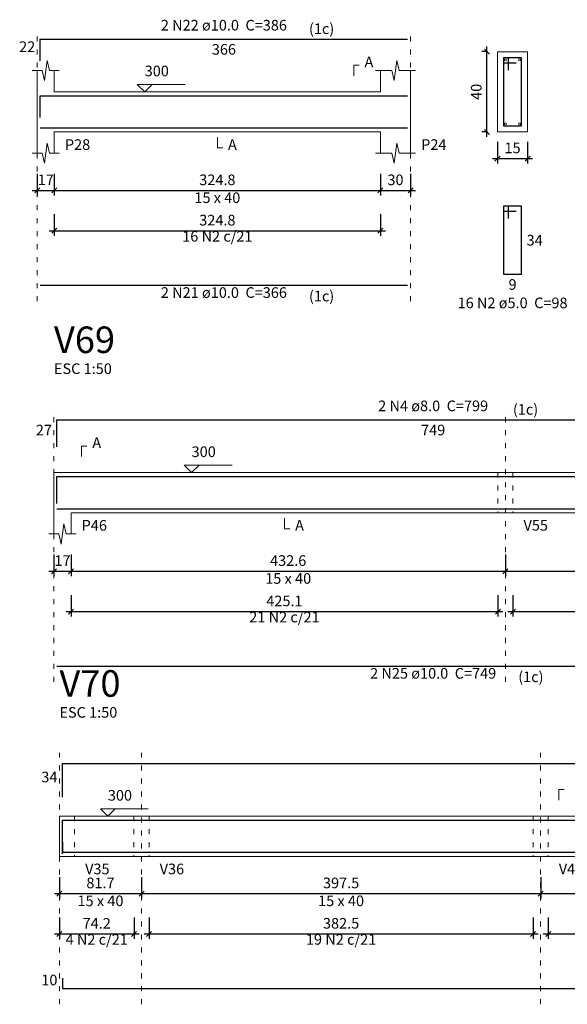
# Model space of a CAD drawing. Units: millimetres. Extents: x 2696 to 4140, y 1910 to 1969.
# Drawn here: x 3526 to 3537, y 1924 to 1944 of the extents above; entities that cross this region are included whole.
import ezdxf

# ---------------------------------------------------------------- set-up
doc = ezdxf.new("R2010")
doc.units = ezdxf.units.MM
doc.linetypes.add('DOT2', pattern=[3.175, 0, -3.175])
for name, color, linetype, lineweight in [('Descrição da armadura', 7, 'Continuous', 5), ('DT-Barras na forma', 2, 'Continuous', 30), ('DT-Barras no corte', 5, 'Continuous', 5), ('DT-Barras rebatidas', 2, 'Continuous', 30), ('DT-Cotas', 9, 'Continuous', 5), ('DT-Forma', 5, 'Continuous', 5), ('DT-Pontilhado', 9, 'DOT2', 5), ('DT-Textos', 7, 'Continuous', 5), ('DT-Título', 3, 'Continuous', 20), ('Textos armaduras', 7, 'Continuous', 5)]:
    doc.layers.add(name, color=color, linetype=linetype, lineweight=lineweight)
doc.styles.add('Arial', font='arial.ttf')
doc.styles.get("Standard").update_dxf_attribs({"font": 'arial.ttf'})
doc.dimstyles.new('UM_25.000000', dxfattribs={"dimtxt": 0.18, "dimasz": 0.1, "dimexe": 0.1, "dimexo": 0.2, "dimgap": 0, "dimtad": 1, "dimtih": 1, "dimtoh": 1, "dimdec": 1, "dimlfac": 25, "dimzin": 0, "dimdsep": 46, "dimtxsty": 'Standard', "dimcen": 0.09, "dimdle": 0.1, "dimadec": 1, "dimazin": 2, "dimtfac": 1, "dimtdec": 4, "dimtofl": 0, "dimtmove": 0, "dimatfit": 3, "dimfxl": 1, "dimtolj": 1, "dimarcsym": 0})
doc.dimstyles.new('UM_50.000000', dxfattribs={"dimtxt": 0.18, "dimasz": 0.1, "dimexe": 0.1, "dimexo": 0.2, "dimgap": 0, "dimtad": 1, "dimtih": 1, "dimtoh": 1, "dimdec": 1, "dimlfac": 50, "dimzin": 0, "dimdsep": 46, "dimtxsty": 'Standard', "dimcen": 0.09, "dimdle": 0.1, "dimadec": 1, "dimazin": 2, "dimtfac": 1, "dimtdec": 4, "dimtofl": 0, "dimtmove": 0, "dimatfit": 3, "dimfxl": 1, "dimtolj": 1, "dimarcsym": 0})

# ---------------------------------------------------------------- blocks, each defined once
blk = doc.blocks.new('_Oblique')
at = {"color": 0, "linetype": 'ByBlock', "lineweight": -2}
blk.add_line((-0.5, -0.5), (0.5, 0.5), dxfattribs=at)
blk = doc.blocks.new('*D1627')
at = {"layer": 'Defpoints', "color": 0, "transparency": 16777216}
for p in [(3526.453, 1940.95), (3526.793, 1940.95), (3526.793, 1940.421)]:
    blk.add_point(p, dxfattribs=at)
at = {"layer": 'DT-Cotas', "color": 0, "lineweight": -2, "transparency": 16777216}
for p, q in [((3526.453, 1940.75), (3526.453, 1940.321)), ((3526.793, 1940.75), (3526.793, 1940.321)), ((3526.353, 1940.421), (3526.893, 1940.421))]:
    blk.add_line(p, q, dxfattribs=at)
at = {"layer": 'DT-Cotas', "color": 0, "lineweight": -2, "transparency": 16777216, "xscale": 0.1, "yscale": 0.1, "zscale": 0.1, "rotation": 180}
blk.add_blockref('_Oblique', (3526.453, 1940.421), dxfattribs=at)
at = {"layer": 'DT-Cotas', "color": 0, "lineweight": -2, "transparency": 16777216, "xscale": 0.1, "yscale": 0.1, "zscale": 0.1}
blk.add_blockref('_Oblique', (3526.793, 1940.421), dxfattribs=at)
at = {"layer": 'DT-Cotas', "transparency": 16777216, "insert": (3526.623, 1940.632), "char_height": 0.2118, "attachment_point": 5, "rotation": 0.0057, "style": 'Arial'}
blk.add_mtext('\\A1;17', dxfattribs=at)
blk = doc.blocks.new('*D1628')
at = {"layer": 'Defpoints', "color": 0, "transparency": 16777216}
for p in [(3526.793, 1940.95), (3533.288, 1940.95), (3533.288, 1940.421)]:
    blk.add_point(p, dxfattribs=at)
at = {"layer": 'DT-Cotas', "color": 0, "lineweight": -2, "transparency": 16777216}
for p, q in [((3526.793, 1940.75), (3526.793, 1940.321)), ((3533.288, 1940.75), (3533.288, 1940.321)), ((3526.693, 1940.421), (3533.388, 1940.421))]:
    blk.add_line(p, q, dxfattribs=at)
at = {"layer": 'DT-Cotas', "color": 0, "lineweight": -2, "transparency": 16777216, "xscale": 0.1, "yscale": 0.1, "zscale": 0.1, "rotation": 180}
blk.add_blockref('_Oblique', (3526.793, 1940.421), dxfattribs=at)
at = {"layer": 'DT-Cotas', "color": 0, "lineweight": -2, "transparency": 16777216, "xscale": 0.1, "yscale": 0.1, "zscale": 0.1}
blk.add_blockref('_Oblique', (3533.288, 1940.421), dxfattribs=at)
at = {"layer": 'DT-Cotas', "transparency": 16777216, "insert": (3530.04, 1940.632), "char_height": 0.2118, "attachment_point": 5, "rotation": 0.0057, "style": 'Arial'}
blk.add_mtext('\\A1;324.8', dxfattribs=at)
blk = doc.blocks.new('*D1629')
at = {"layer": 'Defpoints', "color": 0, "transparency": 16777216}
for p in [(3533.288, 1940.95), (3533.888, 1940.95), (3533.888, 1940.421)]:
    blk.add_point(p, dxfattribs=at)
at = {"layer": 'DT-Cotas', "color": 0, "lineweight": -2, "transparency": 16777216}
for p, q in [((3533.288, 1940.75), (3533.288, 1940.321)), ((3533.888, 1940.75), (3533.888, 1940.321)), ((3533.188, 1940.421), (3533.988, 1940.421))]:
    blk.add_line(p, q, dxfattribs=at)
at = {"layer": 'DT-Cotas', "color": 0, "lineweight": -2, "transparency": 16777216, "xscale": 0.1, "yscale": 0.1, "zscale": 0.1, "rotation": 180}
blk.add_blockref('_Oblique', (3533.288, 1940.421), dxfattribs=at)
at = {"layer": 'DT-Cotas', "color": 0, "lineweight": -2, "transparency": 16777216, "xscale": 0.1, "yscale": 0.1, "zscale": 0.1}
blk.add_blockref('_Oblique', (3533.888, 1940.421), dxfattribs=at)
at = {"layer": 'DT-Cotas', "transparency": 16777216, "insert": (3533.588, 1940.632), "char_height": 0.2118, "attachment_point": 5, "rotation": 0.0057, "style": 'Arial'}
blk.add_mtext('\\A1;30', dxfattribs=at)
blk = doc.blocks.new('*D1613')
at = {"layer": 'Defpoints', "color": 0, "transparency": 16777216}
for p in [(3535.409, 1943.186), (3535.62, 1943.186), (3535.62, 1941.586)]:
    blk.add_point(p, dxfattribs=at)
at = {"layer": 'DT-Cotas', "color": 0, "lineweight": -2, "transparency": 16777216}
for p, q in [((3535.409, 1941.486), (3535.409, 1943.286)), ((3535.42, 1943.186), (3535.309, 1943.186)), ((3535.42, 1941.586), (3535.309, 1941.586))]:
    blk.add_line(p, q, dxfattribs=at)
at = {"layer": 'DT-Cotas', "color": 0, "lineweight": -2, "transparency": 16777216, "xscale": 0.1, "yscale": 0.1, "zscale": 0.1}
for p, rotation in [((3535.409, 1943.186), 90), ((3535.409, 1941.586), 270)]:
    blk.add_blockref('_Oblique', p, dxfattribs=dict(at, rotation=rotation))
at = {"layer": 'DT-Cotas', "transparency": 16777216, "insert": (3535.197, 1942.386), "char_height": 0.2118, "attachment_point": 5, "rotation": 90, "style": 'Arial'}
blk.add_mtext('\\A1;40', dxfattribs=at)
blk = doc.blocks.new('*D1614')
at = {"layer": 'Defpoints', "color": 0, "transparency": 16777216}
for p in [(3535.62, 1941.586), (3536.22, 1941.586), (3536.22, 1941.056)]:
    blk.add_point(p, dxfattribs=at)
at = {"layer": 'DT-Cotas', "color": 0, "lineweight": -2, "transparency": 16777216}
for p, q in [((3535.62, 1941.386), (3535.62, 1940.956)), ((3536.22, 1941.386), (3536.22, 1940.956)), ((3535.52, 1941.056), (3536.32, 1941.056))]:
    blk.add_line(p, q, dxfattribs=at)
at = {"layer": 'DT-Cotas', "color": 0, "lineweight": -2, "transparency": 16777216, "xscale": 0.1, "yscale": 0.1, "zscale": 0.1, "rotation": 180}
blk.add_blockref('_Oblique', (3535.62, 1941.056), dxfattribs=at)
at = {"layer": 'DT-Cotas', "color": 0, "lineweight": -2, "transparency": 16777216, "xscale": 0.1, "yscale": 0.1, "zscale": 0.1}
blk.add_blockref('_Oblique', (3536.22, 1941.056), dxfattribs=at)
at = {"layer": 'DT-Cotas', "transparency": 16777216, "insert": (3535.92, 1941.268), "char_height": 0.2118, "attachment_point": 5, "rotation": 0.0057, "style": 'Arial'}
blk.add_mtext('\\A1;15', dxfattribs=at)
blk = doc.blocks.new('*D1615')
at = {"layer": 'Defpoints', "color": 0, "transparency": 16777216}
for p in [(3526.793, 1940.145), (3533.288, 1940.145), (3533.288, 1939.616)]:
    blk.add_point(p, dxfattribs=at)
at = {"layer": 'DT-Cotas', "color": 0, "lineweight": -2, "transparency": 16777216}
for p, q in [((3526.793, 1939.945), (3526.793, 1939.516)), ((3533.288, 1939.945), (3533.288, 1939.516)), ((3526.693, 1939.616), (3533.388, 1939.616))]:
    blk.add_line(p, q, dxfattribs=at)
at = {"layer": 'DT-Cotas', "color": 0, "lineweight": -2, "transparency": 16777216, "xscale": 0.1, "yscale": 0.1, "zscale": 0.1, "rotation": 180}
blk.add_blockref('_Oblique', (3526.793, 1939.616), dxfattribs=at)
at = {"layer": 'DT-Cotas', "color": 0, "lineweight": -2, "transparency": 16777216, "xscale": 0.1, "yscale": 0.1, "zscale": 0.1}
blk.add_blockref('_Oblique', (3533.288, 1939.616), dxfattribs=at)
at = {"layer": 'DT-Cotas', "transparency": 16777216, "insert": (3530.04, 1939.828), "char_height": 0.2118, "attachment_point": 5, "rotation": 0.0057, "style": 'Arial'}
blk.add_mtext('\\A1;324.8', dxfattribs=at)
blk = doc.blocks.new('*D1605')
at = {"layer": 'Defpoints', "color": 0, "transparency": 16777216}
for p in [(3526.786, 1933.362), (3527.126, 1933.362), (3527.126, 1932.832)]:
    blk.add_point(p, dxfattribs=at)
at = {"layer": 'DT-Cotas', "color": 0, "lineweight": -2, "transparency": 16777216}
for p, q in [((3526.786, 1933.162), (3526.786, 1932.732)), ((3527.126, 1933.162), (3527.126, 1932.732)), ((3526.686, 1932.832), (3527.226, 1932.832))]:
    blk.add_line(p, q, dxfattribs=at)
at = {"layer": 'DT-Cotas', "color": 0, "lineweight": -2, "transparency": 16777216, "xscale": 0.1, "yscale": 0.1, "zscale": 0.1, "rotation": 180}
blk.add_blockref('_Oblique', (3526.786, 1932.832), dxfattribs=at)
at = {"layer": 'DT-Cotas', "color": 0, "lineweight": -2, "transparency": 16777216, "xscale": 0.1, "yscale": 0.1, "zscale": 0.1}
blk.add_blockref('_Oblique', (3527.126, 1932.832), dxfattribs=at)
at = {"layer": 'DT-Cotas', "transparency": 16777216, "insert": (3526.956, 1933.044), "char_height": 0.2118, "attachment_point": 5, "rotation": 0.0057, "style": 'Arial'}
blk.add_mtext('\\A1;17', dxfattribs=at)
blk = doc.blocks.new('*D1606')
at = {"layer": 'Defpoints', "color": 0, "transparency": 16777216}
for p in [(3527.126, 1933.362), (3535.777, 1933.362), (3535.777, 1932.832)]:
    blk.add_point(p, dxfattribs=at)
at = {"layer": 'DT-Cotas', "color": 0, "lineweight": -2, "transparency": 16777216}
for p, q in [((3527.126, 1933.162), (3527.126, 1932.732)), ((3535.777, 1933.162), (3535.777, 1932.732)), ((3527.026, 1932.832), (3535.877, 1932.832))]:
    blk.add_line(p, q, dxfattribs=at)
at = {"layer": 'DT-Cotas', "color": 0, "lineweight": -2, "transparency": 16777216, "xscale": 0.1, "yscale": 0.1, "zscale": 0.1, "rotation": 180}
blk.add_blockref('_Oblique', (3527.126, 1932.832), dxfattribs=at)
at = {"layer": 'DT-Cotas', "color": 0, "lineweight": -2, "transparency": 16777216, "xscale": 0.1, "yscale": 0.1, "zscale": 0.1}
blk.add_blockref('_Oblique', (3535.777, 1932.832), dxfattribs=at)
at = {"layer": 'DT-Cotas', "transparency": 16777216, "insert": (3531.451, 1933.044), "char_height": 0.2118, "attachment_point": 5, "rotation": 0.0057, "style": 'Arial'}
blk.add_mtext('\\A1;432.6', dxfattribs=at)
blk = doc.blocks.new('*D1607')
at = {"layer": 'Defpoints', "color": 0, "transparency": 16777216}
for p in [(3535.777, 1933.362), (3541.292, 1933.362), (3541.292, 1932.832)]:
    blk.add_point(p, dxfattribs=at)
at = {"layer": 'DT-Cotas', "color": 0, "lineweight": -2, "transparency": 16777216}
for p, q in [((3535.777, 1933.162), (3535.777, 1932.732)), ((3541.292, 1933.162), (3541.292, 1932.732)), ((3535.677, 1932.832), (3541.392, 1932.832))]:
    blk.add_line(p, q, dxfattribs=at)
at = {"layer": 'DT-Cotas', "color": 0, "lineweight": -2, "transparency": 16777216, "xscale": 0.1, "yscale": 0.1, "zscale": 0.1, "rotation": 180}
blk.add_blockref('_Oblique', (3535.777, 1932.832), dxfattribs=at)
at = {"layer": 'DT-Cotas', "color": 0, "lineweight": -2, "transparency": 16777216, "xscale": 0.1, "yscale": 0.1, "zscale": 0.1}
blk.add_blockref('_Oblique', (3541.292, 1932.832), dxfattribs=at)
at = {"layer": 'DT-Cotas', "transparency": 16777216, "insert": (3538.534, 1933.044), "char_height": 0.2118, "attachment_point": 5, "rotation": 0.0057, "style": 'Arial'}
blk.add_mtext('\\A1;275.7', dxfattribs=at)
blk = doc.blocks.new('*D1611')
at = {"layer": 'Defpoints', "color": 0, "transparency": 16777216}
for p in [(3527.126, 1932.557), (3535.627, 1932.557), (3535.627, 1932.027)]:
    blk.add_point(p, dxfattribs=at)
at = {"layer": 'DT-Cotas', "color": 0, "lineweight": -2, "transparency": 16777216}
for p, q in [((3527.126, 1932.357), (3527.126, 1931.927)), ((3535.627, 1932.357), (3535.627, 1931.927)), ((3527.026, 1932.027), (3535.727, 1932.027))]:
    blk.add_line(p, q, dxfattribs=at)
at = {"layer": 'DT-Cotas', "color": 0, "lineweight": -2, "transparency": 16777216, "xscale": 0.1, "yscale": 0.1, "zscale": 0.1, "rotation": 180}
blk.add_blockref('_Oblique', (3527.126, 1932.027), dxfattribs=at)
at = {"layer": 'DT-Cotas', "color": 0, "lineweight": -2, "transparency": 16777216, "xscale": 0.1, "yscale": 0.1, "zscale": 0.1}
blk.add_blockref('_Oblique', (3535.627, 1932.027), dxfattribs=at)
at = {"layer": 'DT-Cotas', "transparency": 16777216, "insert": (3531.376, 1932.239), "char_height": 0.2118, "attachment_point": 5, "rotation": 0.0057, "style": 'Arial'}
blk.add_mtext('\\A1;425.1', dxfattribs=at)
blk = doc.blocks.new('*D1612')
at = {"layer": 'Defpoints', "color": 0, "transparency": 16777216}
for p in [(3535.927, 1932.557), (3541.292, 1932.557), (3541.292, 1932.027)]:
    blk.add_point(p, dxfattribs=at)
at = {"layer": 'DT-Cotas', "color": 0, "lineweight": -2, "transparency": 16777216}
for p, q in [((3535.927, 1932.357), (3535.927, 1931.927)), ((3541.292, 1932.357), (3541.292, 1931.927)), ((3535.827, 1932.027), (3541.392, 1932.027))]:
    blk.add_line(p, q, dxfattribs=at)
at = {"layer": 'DT-Cotas', "color": 0, "lineweight": -2, "transparency": 16777216, "xscale": 0.1, "yscale": 0.1, "zscale": 0.1, "rotation": 180}
blk.add_blockref('_Oblique', (3535.927, 1932.027), dxfattribs=at)
at = {"layer": 'DT-Cotas', "color": 0, "lineweight": -2, "transparency": 16777216, "xscale": 0.1, "yscale": 0.1, "zscale": 0.1}
blk.add_blockref('_Oblique', (3541.292, 1932.027), dxfattribs=at)
at = {"layer": 'DT-Cotas', "transparency": 16777216, "insert": (3538.609, 1932.239), "char_height": 0.2118, "attachment_point": 5, "rotation": 0.0057, "style": 'Arial'}
blk.add_mtext('\\A1;268.2', dxfattribs=at)
blk = doc.blocks.new('*D1593')
at = {"layer": 'Defpoints', "color": 0, "transparency": 16777216}
for p in [(3526.895, 1926.938), (3528.53, 1926.938), (3528.53, 1926.408)]:
    blk.add_point(p, dxfattribs=at)
at = {"layer": 'DT-Cotas', "color": 0, "lineweight": -2, "transparency": 16777216}
for p, q in [((3526.895, 1926.738), (3526.895, 1926.308)), ((3528.53, 1926.738), (3528.53, 1926.308)), ((3526.795, 1926.408), (3528.63, 1926.408))]:
    blk.add_line(p, q, dxfattribs=at)
at = {"layer": 'DT-Cotas', "color": 0, "lineweight": -2, "transparency": 16777216, "xscale": 0.1, "yscale": 0.1, "zscale": 0.1, "rotation": 180}
blk.add_blockref('_Oblique', (3526.895, 1926.408), dxfattribs=at)
at = {"layer": 'DT-Cotas', "color": 0, "lineweight": -2, "transparency": 16777216, "xscale": 0.1, "yscale": 0.1, "zscale": 0.1}
blk.add_blockref('_Oblique', (3528.53, 1926.408), dxfattribs=at)
at = {"layer": 'DT-Cotas', "transparency": 16777216, "insert": (3527.712, 1926.62), "char_height": 0.2118, "attachment_point": 5, "rotation": 0.0057, "style": 'Arial'}
blk.add_mtext('\\A1;81.7', dxfattribs=at)
blk = doc.blocks.new('*D1594')
at = {"layer": 'Defpoints', "color": 0, "transparency": 16777216}
for p in [(3528.53, 1926.938), (3536.48, 1926.938), (3536.48, 1926.408)]:
    blk.add_point(p, dxfattribs=at)
at = {"layer": 'DT-Cotas', "color": 0, "lineweight": -2, "transparency": 16777216}
for p, q in [((3528.53, 1926.738), (3528.53, 1926.308)), ((3536.48, 1926.738), (3536.48, 1926.308)), ((3528.43, 1926.408), (3536.58, 1926.408))]:
    blk.add_line(p, q, dxfattribs=at)
at = {"layer": 'DT-Cotas', "color": 0, "lineweight": -2, "transparency": 16777216, "xscale": 0.1, "yscale": 0.1, "zscale": 0.1, "rotation": 180}
blk.add_blockref('_Oblique', (3528.53, 1926.408), dxfattribs=at)
at = {"layer": 'DT-Cotas', "color": 0, "lineweight": -2, "transparency": 16777216, "xscale": 0.1, "yscale": 0.1, "zscale": 0.1}
blk.add_blockref('_Oblique', (3536.48, 1926.408), dxfattribs=at)
at = {"layer": 'DT-Cotas', "transparency": 16777216, "insert": (3532.505, 1926.62), "char_height": 0.2118, "attachment_point": 5, "rotation": 0.0057, "style": 'Arial'}
blk.add_mtext('\\A1;397.5', dxfattribs=at)
blk = doc.blocks.new('*D1595')
at = {"layer": 'Defpoints', "color": 0, "transparency": 16777216}
for p in [(3536.48, 1926.938), (3544.83, 1926.938), (3544.83, 1926.408)]:
    blk.add_point(p, dxfattribs=at)
at = {"layer": 'DT-Cotas', "color": 0, "lineweight": -2, "transparency": 16777216}
for p, q in [((3536.48, 1926.738), (3536.48, 1926.308)), ((3544.83, 1926.738), (3544.83, 1926.308)), ((3536.38, 1926.408), (3544.93, 1926.408))]:
    blk.add_line(p, q, dxfattribs=at)
at = {"layer": 'DT-Cotas', "color": 0, "lineweight": -2, "transparency": 16777216, "xscale": 0.1, "yscale": 0.1, "zscale": 0.1, "rotation": 180}
blk.add_blockref('_Oblique', (3536.48, 1926.408), dxfattribs=at)
at = {"layer": 'DT-Cotas', "color": 0, "lineweight": -2, "transparency": 16777216, "xscale": 0.1, "yscale": 0.1, "zscale": 0.1}
blk.add_blockref('_Oblique', (3544.83, 1926.408), dxfattribs=at)
at = {"layer": 'DT-Cotas', "transparency": 16777216, "insert": (3540.655, 1926.62), "char_height": 0.2118, "attachment_point": 5, "rotation": 0.0057, "style": 'Arial'}
blk.add_mtext('\\A1;417.5', dxfattribs=at)
blk = doc.blocks.new('*D1599')
at = {"layer": 'Defpoints', "color": 0, "transparency": 16777216}
for p in [(3526.895, 1926.133), (3528.38, 1926.133), (3528.38, 1925.604)]:
    blk.add_point(p, dxfattribs=at)
at = {"layer": 'DT-Cotas', "color": 0, "lineweight": -2, "transparency": 16777216}
for p, q in [((3526.895, 1925.933), (3526.895, 1925.504)), ((3528.38, 1925.933), (3528.38, 1925.504)), ((3526.795, 1925.604), (3528.48, 1925.604))]:
    blk.add_line(p, q, dxfattribs=at)
at = {"layer": 'DT-Cotas', "color": 0, "lineweight": -2, "transparency": 16777216, "xscale": 0.1, "yscale": 0.1, "zscale": 0.1, "rotation": 180}
blk.add_blockref('_Oblique', (3526.895, 1925.604), dxfattribs=at)
at = {"layer": 'DT-Cotas', "color": 0, "lineweight": -2, "transparency": 16777216, "xscale": 0.1, "yscale": 0.1, "zscale": 0.1}
blk.add_blockref('_Oblique', (3528.38, 1925.604), dxfattribs=at)
at = {"layer": 'DT-Cotas', "transparency": 16777216, "insert": (3527.637, 1925.815), "char_height": 0.2118, "attachment_point": 5, "rotation": 0.0057, "style": 'Arial'}
blk.add_mtext('\\A1;74.2', dxfattribs=at)
blk = doc.blocks.new('*D1600')
at = {"layer": 'Defpoints', "color": 0, "transparency": 16777216}
for p in [(3528.68, 1926.133), (3536.33, 1926.133), (3536.33, 1925.604)]:
    blk.add_point(p, dxfattribs=at)
at = {"layer": 'DT-Cotas', "color": 0, "lineweight": -2, "transparency": 16777216}
for p, q in [((3528.68, 1925.933), (3528.68, 1925.504)), ((3536.33, 1925.933), (3536.33, 1925.504)), ((3528.58, 1925.604), (3536.43, 1925.604))]:
    blk.add_line(p, q, dxfattribs=at)
at = {"layer": 'DT-Cotas', "color": 0, "lineweight": -2, "transparency": 16777216, "xscale": 0.1, "yscale": 0.1, "zscale": 0.1, "rotation": 180}
blk.add_blockref('_Oblique', (3528.68, 1925.604), dxfattribs=at)
at = {"layer": 'DT-Cotas', "color": 0, "lineweight": -2, "transparency": 16777216, "xscale": 0.1, "yscale": 0.1, "zscale": 0.1}
blk.add_blockref('_Oblique', (3536.33, 1925.604), dxfattribs=at)
at = {"layer": 'DT-Cotas', "transparency": 16777216, "insert": (3532.505, 1925.815), "char_height": 0.2118, "attachment_point": 5, "rotation": 0.0057, "style": 'Arial'}
blk.add_mtext('\\A1;382.5', dxfattribs=at)
blk = doc.blocks.new('*D1601')
at = {"layer": 'Defpoints', "color": 0, "transparency": 16777216}
for p in [(3536.63, 1926.133), (3544.68, 1926.133), (3544.68, 1925.604)]:
    blk.add_point(p, dxfattribs=at)
at = {"layer": 'DT-Cotas', "color": 0, "lineweight": -2, "transparency": 16777216}
for p, q in [((3536.63, 1925.933), (3536.63, 1925.504)), ((3544.68, 1925.933), (3544.68, 1925.504)), ((3536.53, 1925.604), (3544.78, 1925.604))]:
    blk.add_line(p, q, dxfattribs=at)
at = {"layer": 'DT-Cotas', "color": 0, "lineweight": -2, "transparency": 16777216, "xscale": 0.1, "yscale": 0.1, "zscale": 0.1, "rotation": 180}
blk.add_blockref('_Oblique', (3536.63, 1925.604), dxfattribs=at)
at = {"layer": 'DT-Cotas', "color": 0, "lineweight": -2, "transparency": 16777216, "xscale": 0.1, "yscale": 0.1, "zscale": 0.1}
blk.add_blockref('_Oblique', (3544.68, 1925.604), dxfattribs=at)
at = {"layer": 'DT-Cotas', "transparency": 16777216, "insert": (3540.655, 1925.815), "char_height": 0.2118, "attachment_point": 5, "rotation": 0.0057, "style": 'Arial'}
blk.add_mtext('\\A1;402.5', dxfattribs=at)

msp = doc.modelspace()

# ---------------------------------------------------------------- linework, layer by layer
at = {"layer": 'DT-Barras na forma'}
for p, q in [((3535.8404, 1943.0655), (3535.7404, 1943.0655)), ((3535.7404, 1943.0655), (3535.7404, 1941.7055)), ((3536.1004, 1943.0655), (3535.7404, 1943.0655)), ((3535.7404, 1943.0655), (3535.7404, 1942.9655)), ((3535.8404, 1942.8155), (3535.8404, 1943.0655)), ((3536.1004, 1941.7055), (3536.1004, 1943.0655)), ((3535.7404, 1942.9655), (3535.9904, 1942.9655)), ((3535.7404, 1941.7055), (3536.1004, 1941.7055))]:
    msp.add_line(p, q, dxfattribs=at)
for points in [[(3526.5125, 1941.8739), (3526.5125, 1942.3055), (3533.8283, 1942.3055)], [(3526.5125, 1941.6655), (3533.8283, 1941.6655)], [(3526.8457, 1934.1797), (3526.8457, 1934.7192), (3541.8315, 1934.7192), (3541.8315, 1934.1797)], [(3526.8457, 1934.0772), (3541.8315, 1934.0772)], [(3526.9548, 1927.1997), (3526.9548, 1927.8697), (3549.7296, 1927.8697), (3549.7296, 1927.438)], [(3526.9548, 1927.4297), (3526.9548, 1927.2297), (3549.7296, 1927.2297)]]:
    msp.add_lwpolyline(points, dxfattribs=at)
at = {"layer": 'DT-Barras no corte'}
for centre in [(3535.7804, 1943.0255), (3536.0604, 1943.0255), (3535.7804, 1941.7455), (3536.0604, 1941.7455)]:
    msp.add_circle(centre, 0.02, dxfattribs=at)
at = {"layer": 'DT-Barras rebatidas'}
for p, q in [((3526.5125, 1943.0035), (3526.5125, 1943.4351)), ((3526.5125, 1943.4351), (3533.8283, 1943.4351)), ((3535.8404, 1940.1088), (3535.7404, 1940.1088)), ((3535.7404, 1940.1088), (3535.7404, 1938.7488)), ((3536.1004, 1940.1088), (3535.7404, 1940.1088)), ((3535.7404, 1940.1088), (3535.7404, 1940.0088)), ((3535.8404, 1939.8588), (3535.8404, 1940.1088)), ((3536.1004, 1938.7488), (3536.1004, 1940.1088)), ((3535.7404, 1940.0088), (3535.9904, 1940.0088)), ((3535.7404, 1938.7488), (3536.1004, 1938.7488)), ((3526.5125, 1938.5309), (3533.8283, 1938.5309)), ((3526.8457, 1935.3093), (3526.8457, 1935.8488)), ((3526.8457, 1935.8488), (3541.8315, 1935.8488)), ((3526.8457, 1930.9426), (3541.8315, 1930.9426)), ((3526.9548, 1928.3293), (3526.9548, 1928.9993)), ((3526.9548, 1928.9993), (3549.7296, 1928.9993)), ((3526.9548, 1924.7186), (3526.9548, 1924.5186)), ((3526.9548, 1924.5186), (3549.7296, 1924.5186))]:
    msp.add_line(p, q, dxfattribs=at)
at = {"layer": 'DT-Forma'}
for p, q in [((3526.5975, 1942.6091), (3526.6475, 1943.0091)), ((3526.6475, 1943.0091), (3526.6975, 1942.8091)), ((3533.5633, 1942.6091), (3533.6133, 1943.0091)), ((3533.6133, 1943.0091), (3533.6633, 1942.8091)), ((3536.2204, 1943.1855), (3535.6204, 1943.1855)), ((3535.6204, 1943.1855), (3535.6204, 1941.5855)), ((3536.2204, 1941.5855), (3536.2204, 1943.1855)), ((3526.3525, 1942.8091), (3526.5475, 1942.8091)), ((3526.4525, 1942.3855), (3526.4525, 1942.8091)), ((3526.5475, 1942.8091), (3526.5975, 1942.6091)), ((3526.6975, 1942.8091), (3526.8925, 1942.8091)), ((3526.7925, 1942.8091), (3526.7925, 1942.3855)), ((3533.1883, 1942.8091), (3533.5133, 1942.8091)), ((3533.2883, 1942.3855), (3533.2883, 1942.8091)), ((3533.5133, 1942.8091), (3533.5633, 1942.6091)), ((3533.6633, 1942.8091), (3533.9883, 1942.8091)), ((3533.8883, 1942.8091), (3533.8883, 1942.3855)), ((3526.7925, 1942.3855), (3533.2883, 1942.3855)), ((3526.4525, 1941.5855), (3526.4525, 1941.1619)), ((3526.7925, 1941.1619), (3526.7925, 1941.5855)), ((3526.7925, 1941.5855), (3533.2883, 1941.5855)), ((3533.2883, 1941.5855), (3533.2883, 1941.1619)), ((3533.8883, 1941.1619), (3533.8883, 1941.5855)), ((3535.6204, 1941.5855), (3536.2204, 1941.5855)), ((3526.5975, 1940.9619), (3526.6475, 1941.3619)), ((3526.6475, 1941.3619), (3526.6975, 1941.1619)), ((3533.5633, 1940.9619), (3533.6133, 1941.3619)), ((3533.6133, 1941.3619), (3533.6633, 1941.1619)), ((3526.3525, 1941.1619), (3526.5475, 1941.1619)), ((3526.5475, 1941.1619), (3526.5975, 1940.9619)), ((3526.6975, 1941.1619), (3526.8925, 1941.1619)), ((3533.1883, 1941.1619), (3533.5133, 1941.1619)), ((3533.5133, 1941.1619), (3533.5633, 1940.9619)), ((3533.6633, 1941.1619), (3533.9883, 1941.1619)), ((3526.7857, 1934.7972), (3527.1257, 1934.7972)), ((3527.1257, 1934.7972), (3535.6267, 1934.7972)), ((3535.6267, 1934.7972), (3535.9267, 1934.7972)), ((3535.9267, 1934.7972), (3541.2915, 1934.7972)), ((3526.7857, 1933.9972), (3526.7857, 1933.5736)), ((3527.1257, 1933.5736), (3527.1257, 1933.9972)), ((3527.1257, 1933.9972), (3535.6267, 1933.9972)), ((3535.6267, 1933.9972), (3535.9267, 1933.9972)), ((3535.9267, 1933.9972), (3541.2915, 1933.9972)), ((3526.9307, 1933.3736), (3526.9807, 1933.7736)), ((3526.9807, 1933.7736), (3527.0307, 1933.5736)), ((3526.6857, 1933.5736), (3526.8807, 1933.5736)), ((3526.8807, 1933.5736), (3526.9307, 1933.3736)), ((3527.0307, 1933.5736), (3527.2257, 1933.5736)), ((3526.8948, 1927.9497), (3527.1948, 1927.9497)), ((3527.1948, 1927.9497), (3528.3796, 1927.9497)), ((3528.3796, 1927.9497), (3528.6796, 1927.9497)), ((3528.6796, 1927.9497), (3536.3296, 1927.9497)), ((3536.3296, 1927.9497), (3536.6296, 1927.9497)), ((3536.6296, 1927.9497), (3544.6796, 1927.9497)), ((3526.8948, 1927.1497), (3527.1948, 1927.1497)), ((3527.1948, 1927.1497), (3528.3796, 1927.1497)), ((3528.3796, 1927.1497), (3528.6796, 1927.1497)), ((3528.6796, 1927.1497), (3536.3296, 1927.1497)), ((3536.3296, 1927.1497), (3536.6296, 1927.1497)), ((3536.6296, 1927.1497), (3544.6796, 1927.1497))]:
    msp.add_line(p, q, dxfattribs=at)
at = {"layer": 'DT-Forma', "linetype": 'Continuous'}
for p, q in [((3526.4525, 1941.5855), (3526.4525, 1942.3855)), ((3533.8883, 1942.3855), (3533.8883, 1941.5855)), ((3526.7857, 1933.9972), (3526.7857, 1934.7972)), ((3526.8948, 1927.1497), (3526.8948, 1927.9497))]:
    msp.add_line(p, q, dxfattribs=at)
at = {"layer": 'DT-Pontilhado', "ltscale": 0.05}
for p, q in [((3526.4525, 1938.2132), (3526.4525, 1943.6469)), ((3526.4525, 1938.2132), (3526.4525, 1943.6469)), ((3533.8883, 1938.2132), (3533.8883, 1943.6469)), ((3526.7857, 1930.6249), (3526.7857, 1936.0606)), ((3526.7857, 1930.6249), (3526.7857, 1936.0606)), ((3526.7857, 1930.6249), (3526.7857, 1936.0606)), ((3535.7767, 1930.6249), (3535.7767, 1936.0606)), ((3535.6267, 1934.7972), (3535.6267, 1933.9972)), ((3535.9267, 1934.7972), (3535.9267, 1933.9972)), ((3526.8948, 1924.2009), (3526.8948, 1929.2111)), ((3526.8948, 1924.2009), (3526.8948, 1929.2111)), ((3528.5296, 1924.2009), (3528.5296, 1929.2111)), ((3536.4796, 1924.2009), (3536.4796, 1929.2111)), ((3527.1948, 1927.9497), (3527.1948, 1927.1497)), ((3528.3796, 1927.9497), (3528.3796, 1927.1497)), ((3528.6796, 1927.9497), (3528.6796, 1927.1497)), ((3536.3296, 1927.9497), (3536.3296, 1927.1497)), ((3536.6296, 1927.9497), (3536.6296, 1927.1497))]:
    msp.add_line(p, q, dxfattribs=at)
at = {"layer": 'DT-Textos'}
for points in [[(3532.7588, 1942.7032), (3532.7588, 1942.915), (3532.8647, 1942.915)], [(3528.7413, 1942.5338), (3528.593, 1942.3855), (3528.4448, 1942.5338), (3529.3979, 1942.5338)], [(3530.0404, 1941.4796), (3530.0404, 1941.2678), (3530.1463, 1941.2678)], [(3527.3375, 1935.1149), (3527.3375, 1935.3267), (3527.4434, 1935.3267)], [(3529.676, 1934.9455), (3529.5278, 1934.7972), (3529.3795, 1934.9455), (3530.3326, 1934.9455)], [(3531.3762, 1933.8913), (3531.3762, 1933.6795), (3531.4821, 1933.6795)], [(3536.8414, 1928.2674), (3536.8414, 1928.4792), (3536.9473, 1928.4792)], [(3528.0074, 1928.0979), (3527.8591, 1927.9497), (3527.7109, 1928.0979), (3528.664, 1928.0979)]]:
    msp.add_lwpolyline(points, dxfattribs=at)

# ---------------------------------------------------------------- texts
at = {"layer": 'Descrição da armadura', "char_height": 0.2118, "attachment_point": 8, "line_spacing_factor": 0.9, "style": 'Arial'}
for s, insert, width in [('2 N22 ø10.0  C=386', (3530.1701, 1943.5414), 4.57488), ('16 N2 c/21', (3530.0404, 1939.3341), 2.5416), ('2 N21 ø10.0  C=366', (3530.1701, 1938.2134), 4.57488), ('16 N2 ø5.0  C=98', (3535.9201, 1938.0074), 4.06656), ('2 N4 ø8.0  C=799', (3534.3383, 1935.9551), 4.06656), ('21 N2 c/21', (3531.3762, 1931.7458), 2.5416), ('2 N25 ø10.0  C=749', (3534.3383, 1930.6251), 4.57488), ('4 N2 c/21', (3527.6372, 1925.3218), 2.28744), ('19 N2 c/21', (3532.5046, 1925.3218), 2.5416)]:
    msp.add_mtext(s, dxfattribs=dict(at, insert=insert, width=width))
at = {"layer": 'DT-Textos', "char_height": 0.2118, "line_spacing_factor": 0.798, "style": 'Arial'}
for s, insert, width, attachment_point in [('(1c)', (3531.8651, 1943.4715), 1.01664, 7), ('A', (3532.9711, 1942.8094), 0.25416, 7), ('300', (3528.5931, 1942.6294), 0.76248, 7), ('P28', (3527.0041, 1941.1624), 0.76248, 7), ('A', (3530.2521, 1941.1624), 0.25416, 7), ('P24', (3534.1001, 1941.1624), 0.76248, 7), ('15 x 40', (3530.0401, 1940.1034), 1.77912, 8), ('(1c)', (3531.8651, 1938.1435), 1.01664, 7), ('ESC 1:50', (3526.7853, 1936.6961), 2.03328, 7), ('(1c)', (3535.9273, 1935.8852), 1.01664, 7), ('A', (3527.5493, 1935.2211), 0.25416, 7), ('300', (3529.5273, 1935.0411), 0.76248, 7), ('P46', (3527.3373, 1933.5741), 0.76248, 7), ('A', (3531.5883, 1933.5741), 0.25416, 7), ('V55', (3536.1383, 1933.5741), 0.76248, 7), ('15 x 40', (3531.4513, 1932.5151), 1.77912, 8), ('(1c)', (3536.0333, 1930.5552), 1.01664, 7), ('ESC 1:50', (3526.8943, 1929.8466), 2.03328, 7), ('300', (3527.8593, 1928.1936), 0.76248, 7), ('V35', (3527.4063, 1926.7266), 0.76248, 7), ('V36', (3528.8913, 1926.7266), 0.76248, 7), ('V42', (3536.8413, 1926.7266), 0.76248, 7), ('15 x 40', (3527.7123, 1926.0906), 1.77912, 8), ('15 x 40', (3532.5043, 1926.0906), 1.77912, 8)]:
    msp.add_mtext(s, dxfattribs=dict(at, insert=insert, width=width, attachment_point=attachment_point))
at = {"layer": 'DT-Título', "char_height": 0.5295, "width": 1.9062, "attachment_point": 7, "line_spacing_factor": 0.798, "style": 'Arial'}
for s, insert in [('V69', (3526.7853, 1937.014)), ('V70', (3526.8943, 1930.1644))]:
    msp.add_mtext(s, dxfattribs=dict(at, insert=insert))
at = {"layer": 'Textos armaduras', "char_height": 0.2118, "line_spacing_factor": 0.9, "style": 'Arial'}
for s, insert, width, attachment_point in [('22', (3526.4125, 1943.1134), 0.90832, 9), ('366', (3530.1704, 1943.3378), 1.16248, 2), ('34', (3536.2004, 1939.5347), 0.90832, 1), ('9', (3535.9204, 1938.6515), 0.65416, 2), ('27', (3526.7457, 1935.4731), 0.90832, 9), ('749', (3534.3386, 1935.7515), 1.16248, 2), ('34', (3526.8548, 1928.5584), 0.90832, 9), ('10', (3526.8548, 1924.5127), 0.90832, 9)]:
    msp.add_mtext(s, dxfattribs=dict(at, insert=insert, width=width, attachment_point=attachment_point))

# ---------------------------------------------------------------- dimensions: what is measured, and where the dimension line sits
at = {"layer": 'DT-Cotas'}
dim = msp.add_linear_dim(base=(3535.4086, 1943.1855), p1=(3535.6204, 1941.5855), p2=(3535.6204, 1943.1855), angle=90, dimstyle='UM_25.000000', override={"dimtxt": 0.2118, "dimasz": 0.1, "dimexe": 0.1, "dimexo": 0.2, "dimtad": 1, "dimtih": 0, "dimtoh": 0, "dimdec": 1, "dimlfac": 25, "dimzin": 8, "dimtxsty": 'Arial', "dimblk": 'Oblique', "dimblk1": 'Oblique', "dimblk2": 'Oblique', "dimsah": 1, "dimdle": 0.1, "dimse1": 0, "dimse2": 0, "dimclrt": 256, "dimadec": 1, "dimazin": 3, "dimtmove": 2, "dimldrblk": 'Oblique'}, dxfattribs=at)
dim.commit()
dim.dimension.update_dxf_attribs({"geometry": '*D1613', "text_midpoint": (3535.1968, 1942.3855), "dimtype": 160, "text_rotation": 90})
for base, p1, p2, dimstyle, override, picture, middle, turn in [((3536.2204, 1941.056), (3535.6204, 1941.5855), (3536.2204, 1941.5855), 'UM_25.000000', {"dimtxt": 0.2118, "dimasz": 0.1, "dimexe": 0.1, "dimexo": 0.2, "dimtad": 1, "dimtih": 0, "dimtoh": 0, "dimdec": 1, "dimlfac": 25, "dimzin": 8, "dimtxsty": 'Arial', "dimblk": 'Oblique', "dimblk1": 'Oblique', "dimblk2": 'Oblique', "dimsah": 1, "dimdle": 0.1, "dimse1": 0, "dimse2": 0, "dimclrt": 256, "dimadec": 1, "dimazin": 3, "dimtmove": 2, "dimldrblk": 'Oblique'}, '*D1614', (3535.9204, 1941.2678), 0.00573), ((3526.7925, 1940.4206), (3526.4525, 1940.9501), (3526.7925, 1940.9501), 'UM_50.000000', {"dimtxt": 0.2118, "dimasz": 0.1, "dimexe": 0.1, "dimexo": 0.2, "dimtad": 1, "dimtih": 0, "dimtoh": 0, "dimdec": 1, "dimlfac": 50, "dimzin": 8, "dimtxsty": 'Arial', "dimblk": 'Oblique', "dimblk1": 'Oblique', "dimblk2": 'Oblique', "dimsah": 1, "dimdle": 0.1, "dimse1": 0, "dimse2": 0, "dimclrt": 256, "dimadec": 1, "dimazin": 3, "dimtmove": 2, "dimldrblk": 'Oblique'}, '*D1627', (3526.6225, 1940.6324), 0.00573), ((3533.2883, 1940.4206), (3526.7925, 1940.9501), (3533.2883, 1940.9501), 'UM_50.000000', {"dimtxt": 0.2118, "dimasz": 0.1, "dimexe": 0.1, "dimexo": 0.2, "dimtad": 1, "dimtih": 0, "dimtoh": 0, "dimdec": 1, "dimlfac": 50, "dimzin": 8, "dimtxsty": 'Arial', "dimblk": 'Oblique', "dimblk1": 'Oblique', "dimblk2": 'Oblique', "dimsah": 1, "dimdle": 0.1, "dimse1": 0, "dimse2": 0, "dimclrt": 256, "dimadec": 1, "dimazin": 3, "dimtmove": 2, "dimldrblk": 'Oblique'}, '*D1628', (3530.0404, 1940.6324), 0.00573), ((3533.8883, 1940.4206), (3533.2883, 1940.9501), (3533.8883, 1940.9501), 'UM_50.000000', {"dimtxt": 0.2118, "dimasz": 0.1, "dimexe": 0.1, "dimexo": 0.2, "dimtad": 1, "dimtih": 0, "dimtoh": 0, "dimdec": 1, "dimlfac": 50, "dimzin": 8, "dimtxsty": 'Arial', "dimblk": 'Oblique', "dimblk1": 'Oblique', "dimblk2": 'Oblique', "dimsah": 1, "dimdle": 0.1, "dimse1": 0, "dimse2": 0, "dimclrt": 256, "dimadec": 1, "dimazin": 3, "dimtmove": 2, "dimldrblk": 'Oblique'}, '*D1629', (3533.5883, 1940.6324), 0.00573), ((3533.2883, 1939.6158), (3526.7925, 1940.1453), (3533.2883, 1940.1453), 'UM_50.000000', {"dimtxt": 0.2118, "dimasz": 0.1, "dimexe": 0.1, "dimexo": 0.2, "dimtad": 1, "dimtih": 0, "dimtoh": 0, "dimdec": 1, "dimlfac": 50, "dimzin": 8, "dimtxsty": 'Arial', "dimblk": 'Oblique', "dimblk1": 'Oblique', "dimblk2": 'Oblique', "dimsah": 1, "dimdle": 0.1, "dimse1": 0, "dimse2": 0, "dimclrt": 256, "dimadec": 1, "dimazin": 3, "dimtmove": 2, "dimldrblk": 'Oblique'}, '*D1615', (3530.0404, 1939.8276), 0.00573), ((3527.1257, 1932.8323), (3526.7857, 1933.3618), (3527.1257, 1933.3618), 'UM_50.000000', {"dimtxt": 0.2118, "dimasz": 0.1, "dimexe": 0.1, "dimexo": 0.2, "dimtad": 1, "dimtih": 0, "dimtoh": 0, "dimdec": 1, "dimlfac": 50, "dimzin": 8, "dimtxsty": 'Arial', "dimblk": 'Oblique', "dimblk1": 'Oblique', "dimblk2": 'Oblique', "dimsah": 1, "dimdle": 0.1, "dimse1": 0, "dimse2": 0, "dimclrt": 256, "dimadec": 1, "dimazin": 3, "dimtmove": 2, "dimldrblk": 'Oblique'}, '*D1605', (3526.9557, 1933.0441), 0.00573), ((3535.7767341626, 1932.8323283332), (3527.1257341626, 1933.3618283332), (3535.7767341626, 1933.3618283332), 'UM_50.000000', {"dimtxt": 0.2118, "dimasz": 0.1, "dimexe": 0.1, "dimexo": 0.2, "dimtad": 1, "dimtih": 0, "dimtoh": 0, "dimdec": 1, "dimlfac": 50, "dimzin": 8, "dimtxsty": 'Arial', "dimblk": 'Oblique', "dimblk1": 'Oblique', "dimblk2": 'Oblique', "dimsah": 1, "dimdle": 0.1, "dimse1": 0, "dimse2": 0, "dimclrt": 256, "dimadec": 1, "dimazin": 3, "dimtmove": 2, "dimldrblk": 'Oblique'}, '*D1606', (3531.4512341626, 1933.0441283332), 0.005729578), ((3541.2915, 1932.8323), (3535.7767, 1933.3618), (3541.2915, 1933.3618), 'UM_50.000000', {"dimtxt": 0.2118, "dimasz": 0.1, "dimexe": 0.1, "dimexo": 0.2, "dimtad": 1, "dimtih": 0, "dimtoh": 0, "dimdec": 1, "dimlfac": 50, "dimzin": 8, "dimtxsty": 'Arial', "dimblk": 'Oblique', "dimblk1": 'Oblique', "dimblk2": 'Oblique', "dimsah": 1, "dimdle": 0.1, "dimse1": 0, "dimse2": 0, "dimclrt": 256, "dimadec": 1, "dimazin": 3, "dimtmove": 2, "dimldrblk": 'Oblique'}, '*D1607', (3538.5341, 1933.0441), 0.00573), ((3535.6267341626, 1932.0274883332), (3527.1257341626, 1932.5569883332), (3535.6267341626, 1932.5569883332), 'UM_50.000000', {"dimtxt": 0.2118, "dimasz": 0.1, "dimexe": 0.1, "dimexo": 0.2, "dimtad": 1, "dimtih": 0, "dimtoh": 0, "dimdec": 1, "dimlfac": 50, "dimzin": 8, "dimtxsty": 'Arial', "dimblk": 'Oblique', "dimblk1": 'Oblique', "dimblk2": 'Oblique', "dimsah": 1, "dimdle": 0.1, "dimse1": 0, "dimse2": 0, "dimclrt": 256, "dimadec": 1, "dimazin": 3, "dimtmove": 2, "dimldrblk": 'Oblique'}, '*D1611', (3531.3762341626, 1932.2392883332), 0.005729578), ((3541.2915, 1932.0275), (3535.9267, 1932.557), (3541.2915, 1932.557), 'UM_50.000000', {"dimtxt": 0.2118, "dimasz": 0.1, "dimexe": 0.1, "dimexo": 0.2, "dimtad": 1, "dimtih": 0, "dimtoh": 0, "dimdec": 1, "dimlfac": 50, "dimzin": 8, "dimtxsty": 'Arial', "dimblk": 'Oblique', "dimblk1": 'Oblique', "dimblk2": 'Oblique', "dimsah": 1, "dimdle": 0.1, "dimse1": 0, "dimse2": 0, "dimclrt": 256, "dimadec": 1, "dimazin": 3, "dimtmove": 2, "dimldrblk": 'Oblique'}, '*D1612', (3538.6091, 1932.2393), 0.00573), ((3528.5296, 1926.4084), (3526.8948, 1926.9379), (3528.5296, 1926.9379), 'UM_50.000000', {"dimtxt": 0.2118, "dimasz": 0.1, "dimexe": 0.1, "dimexo": 0.2, "dimtad": 1, "dimtih": 0, "dimtoh": 0, "dimdec": 1, "dimlfac": 50, "dimzin": 8, "dimtxsty": 'Arial', "dimblk": 'Oblique', "dimblk1": 'Oblique', "dimblk2": 'Oblique', "dimsah": 1, "dimdle": 0.1, "dimse1": 0, "dimse2": 0, "dimclrt": 256, "dimadec": 1, "dimazin": 3, "dimtmove": 2, "dimldrblk": 'Oblique'}, '*D1593', (3527.7122, 1926.6202), 0.00573), ((3536.4796, 1926.4084), (3528.5296, 1926.9379), (3536.4796, 1926.9379), 'UM_50.000000', {"dimtxt": 0.2118, "dimasz": 0.1, "dimexe": 0.1, "dimexo": 0.2, "dimtad": 1, "dimtih": 0, "dimtoh": 0, "dimdec": 1, "dimlfac": 50, "dimzin": 8, "dimtxsty": 'Arial', "dimblk": 'Oblique', "dimblk1": 'Oblique', "dimblk2": 'Oblique', "dimsah": 1, "dimdle": 0.1, "dimse1": 0, "dimse2": 0, "dimclrt": 256, "dimadec": 1, "dimazin": 3, "dimtmove": 2, "dimldrblk": 'Oblique'}, '*D1594', (3532.5046, 1926.6202), 0.00573), ((3544.8296, 1926.4084), (3536.4796, 1926.9379), (3544.8296, 1926.9379), 'UM_50.000000', {"dimtxt": 0.2118, "dimasz": 0.1, "dimexe": 0.1, "dimexo": 0.2, "dimtad": 1, "dimtih": 0, "dimtoh": 0, "dimdec": 1, "dimlfac": 50, "dimzin": 8, "dimtxsty": 'Arial', "dimblk": 'Oblique', "dimblk1": 'Oblique', "dimblk2": 'Oblique', "dimsah": 1, "dimdle": 0.1, "dimse1": 0, "dimse2": 0, "dimclrt": 256, "dimadec": 1, "dimazin": 3, "dimtmove": 2, "dimldrblk": 'Oblique'}, '*D1595', (3540.6546, 1926.6202), 0.00573), ((3528.3796, 1925.6035), (3526.8948, 1926.133), (3528.3796, 1926.133), 'UM_50.000000', {"dimtxt": 0.2118, "dimasz": 0.1, "dimexe": 0.1, "dimexo": 0.2, "dimtad": 1, "dimtih": 0, "dimtoh": 0, "dimdec": 1, "dimlfac": 50, "dimzin": 8, "dimtxsty": 'Arial', "dimblk": 'Oblique', "dimblk1": 'Oblique', "dimblk2": 'Oblique', "dimsah": 1, "dimdle": 0.1, "dimse1": 0, "dimse2": 0, "dimclrt": 256, "dimadec": 1, "dimazin": 3, "dimtmove": 2, "dimldrblk": 'Oblique'}, '*D1599', (3527.6372, 1925.8153), 0.00573), ((3536.3296, 1925.6035), (3528.6796, 1926.133), (3536.3296, 1926.133), 'UM_50.000000', {"dimtxt": 0.2118, "dimasz": 0.1, "dimexe": 0.1, "dimexo": 0.2, "dimtad": 1, "dimtih": 0, "dimtoh": 0, "dimdec": 1, "dimlfac": 50, "dimzin": 8, "dimtxsty": 'Arial', "dimblk": 'Oblique', "dimblk1": 'Oblique', "dimblk2": 'Oblique', "dimsah": 1, "dimdle": 0.1, "dimse1": 0, "dimse2": 0, "dimclrt": 256, "dimadec": 1, "dimazin": 3, "dimtmove": 2, "dimldrblk": 'Oblique'}, '*D1600', (3532.5046, 1925.8153), 0.00573), ((3544.6796, 1925.6035), (3536.6296, 1926.133), (3544.6796, 1926.133), 'UM_50.000000', {"dimtxt": 0.2118, "dimasz": 0.1, "dimexe": 0.1, "dimexo": 0.2, "dimtad": 1, "dimtih": 0, "dimtoh": 0, "dimdec": 1, "dimlfac": 50, "dimzin": 8, "dimtxsty": 'Arial', "dimblk": 'Oblique', "dimblk1": 'Oblique', "dimblk2": 'Oblique', "dimsah": 1, "dimdle": 0.1, "dimse1": 0, "dimse2": 0, "dimclrt": 256, "dimadec": 1, "dimazin": 3, "dimtmove": 2, "dimldrblk": 'Oblique'}, '*D1601', (3540.6546, 1925.8153), 0.00573)]:
    dim = msp.add_linear_dim(base=base, p1=p1, p2=p2, dimstyle=dimstyle, override=override, dxfattribs=at)
    dim.commit()
    dim.dimension.update_dxf_attribs({"geometry": picture, "text_midpoint": middle, "dimtype": 160, "text_rotation": turn})

doc.saveas('drawing.dxf')
